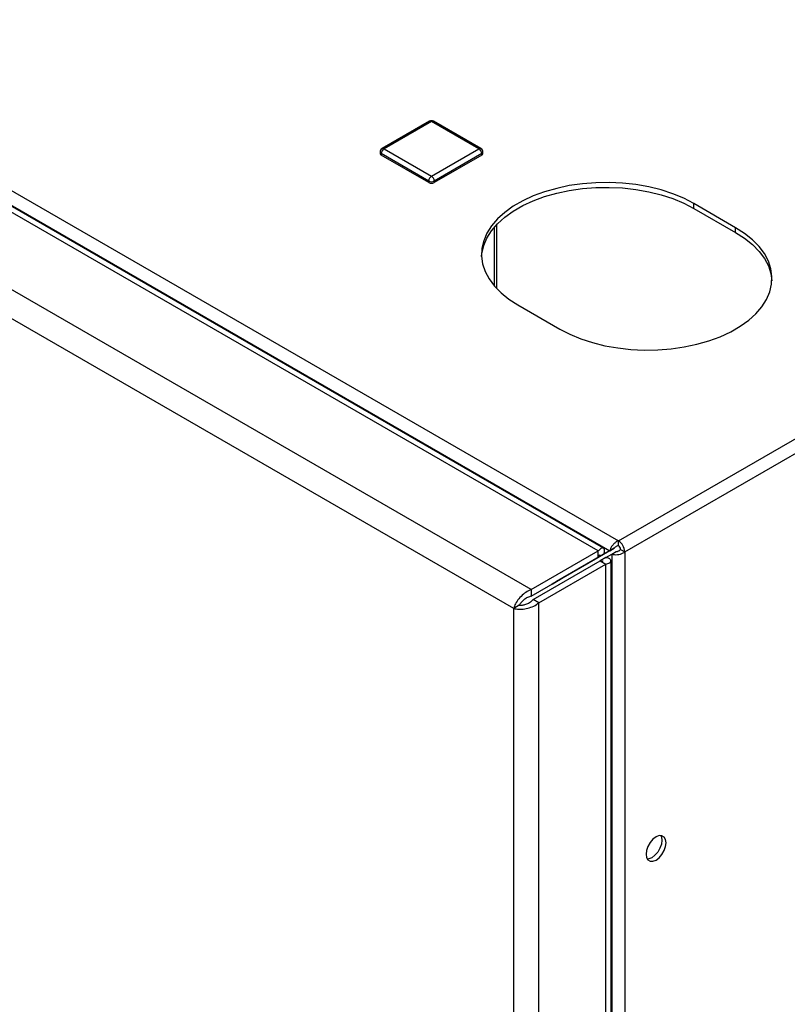
# Model space of a CAD drawing. Units: millimetres. Extents: x 0 to 420, y 0 to 297.
# Drawn here: x 365 to 384, y 113 to 138 of the extents above; entities that cross this region are included whole.
import ezdxf

# ---------------------------------------------------------------- set-up
doc = ezdxf.new("R2010")
doc.units = ezdxf.units.MM

msp = doc.modelspace()

# ---------------------------------------------------------------- linework, layer by layer
at = {"color": 7, "linetype": 'Continuous', "lineweight": 30}
for p, q in [((353.606, 139.968), (379.96, 124.754)), ((356.431, 137.961), (379.747, 124.501)), ((379.45, 124.493), (356.499, 137.743)), ((379.587, 124.566), (356.812, 137.714)), ((377.753, 123.513), (354.801, 136.763)), ((377.308, 123.035), (354.61, 136.139)), ((375.176, 135.386), (373.974, 134.692)), ((375.226, 135.381), (374.024, 134.687)), ((376.428, 134.687), (375.226, 135.381)), ((376.478, 134.692), (375.276, 135.386)), ((379.96, 124.754), (398.373, 135.383)), ((380.122, 124.472), (398.536, 135.102)), ((373.924, 134.606), (373.924, 134.565)), ((375.155, 133.871), (373.953, 134.565)), ((373.953, 134.565), (373.953, 134.524)), ((374.024, 134.687), (375.226, 133.993)), ((375.226, 133.993), (376.428, 134.687)), ((376.499, 134.565), (375.296, 133.871)), ((376.499, 134.565), (376.499, 134.524)), ((376.528, 134.565), (376.528, 134.606)), ((375.155, 133.83), (373.953, 134.524)), ((376.499, 134.524), (375.296, 133.83)), ((375.155, 133.871), (375.155, 133.83)), ((375.296, 133.871), (375.296, 133.83)), ((382.93, 132.689), (381.869, 133.302)), ((381.869, 133.179), (381.869, 133.302)), ((381.869, 133.179), (382.93, 132.567)), ((376.81, 132.689), (376.81, 131.219)), ((376.877, 131.144), (376.877, 132.765)), ((382.93, 132.567), (382.93, 132.689)), ((377.414, 130.73), (378.475, 130.118)), ((379.853, 124.562), (378.39, 123.717)), ((379.747, 124.501), (379.853, 124.562)), ((379.96, 124.631), (379.96, 124.754)), ((377.753, 123.513), (379.45, 124.493)), ((377.753, 123.35), (379.45, 124.329)), ((379.747, 124.501), (378.283, 123.656)), ((378.354, 123.697), (379.45, 124.329)), ((378.496, 123.778), (379.592, 124.411)), ((379.45, 124.329), (379.45, 124.493)), ((379.592, 124.411), (379.45, 124.329)), ((379.45, 124.329), (379.45, 124.329)), ((379.642, 124.325), (379.5, 124.243)), ((379.642, 124.325), (379.797, 124.414)), ((379.797, 124.414), (379.903, 124.476)), ((379.797, 124.414), (379.797, 105.471)), ((380.016, 124.533), (380.122, 124.472)), ((380.122, 124.472), (380.122, 105.471)), ((377.803, 123.263), (379.5, 124.243)), ((377.945, 123.182), (379.642, 124.161)), ((379.5, 124.243), (379.642, 124.161)), ((379.642, 59.28), (379.642, 124.161)), ((379.773, 59.566), (379.773, 124.243)), ((378.283, 123.656), (378.39, 123.717)), ((378.283, 123.656), (378.283, 123.656)), ((378.354, 123.697), (378.496, 123.778)), ((378.354, 123.697), (378.354, 123.697)), ((377.753, 123.513), (377.753, 123.35)), ((377.45, 123.117), (377.308, 123.035)), ((377.945, 123.182), (377.803, 123.263)), ((377.945, 58.3), (377.945, 123.182)), ((377.308, 58.447), (377.308, 123.035))]:
    msp.add_line(p, q, dxfattribs=at)
at = {"color": 7, "linetype": 'Continuous', "lineweight": 30, "flags": 128}
for points in [[(381.869, 133.302), (381.615, 133.433), (381.338, 133.548), (381.041, 133.645), (380.728, 133.723), (380.402, 133.78), (380.067, 133.818), (379.727, 133.834), (379.386, 133.828), (379.048, 133.802), (378.717, 133.754), (378.397, 133.686), (378.091, 133.599), (377.804, 133.493), (377.538, 133.369), (377.297, 133.23), (377.083, 133.077), (376.9, 132.911), (376.748, 132.734), (376.63, 132.549), (376.548, 132.358), (376.502, 132.163), (376.493, 131.966), (376.52, 131.77), (376.585, 131.577), (376.685, 131.389), (376.82, 131.208), (376.987, 131.036), (377.186, 130.876), (377.414, 130.73)], [(376.493, 131.954), (376.502, 132.041), (376.548, 132.236), (376.63, 132.427), (376.748, 132.612), (376.9, 132.788), (377.083, 132.954), (377.297, 133.108), (377.538, 133.247), (377.804, 133.37), (378.091, 133.476), (378.397, 133.564), (378.717, 133.632), (379.048, 133.679), (379.386, 133.706), (379.727, 133.711), (380.067, 133.695), (380.402, 133.658), (380.728, 133.6), (381.041, 133.522), (381.338, 133.425), (381.615, 133.311), (381.869, 133.179)], [(378.475, 130.118), (378.729, 129.986), (379.006, 129.871), (379.303, 129.774), (379.616, 129.697), (379.942, 129.639), (380.277, 129.602), (380.617, 129.586), (380.958, 129.591), (381.296, 129.618), (381.627, 129.665), (381.947, 129.733), (382.253, 129.82), (382.54, 129.926), (382.806, 130.05), (383.047, 130.189), (383.261, 130.343), (383.444, 130.508), (383.596, 130.685), (383.714, 130.87), (383.796, 131.061), (383.842, 131.256), (383.851, 131.453), (383.823, 131.649), (383.759, 131.842), (383.659, 132.03), (383.524, 132.211), (383.356, 132.383), (383.157, 132.543), (382.93, 132.689)], [(382.93, 132.567), (383.157, 132.42), (383.356, 132.26), (383.524, 132.089), (383.659, 131.908), (383.759, 131.72), (383.823, 131.526), (383.85, 131.342)], [(380.914, 116.658), (380.993, 116.718), (381.064, 116.8), (381.12, 116.898), (381.157, 117.001), (381.169, 117.099), (381.157, 117.182), (381.12, 117.243), (381.064, 117.276), (380.993, 117.277), (380.914, 117.246), (380.836, 117.186), (380.765, 117.103), (380.708, 117.006), (380.672, 116.903), (380.66, 116.805), (380.672, 116.721), (380.708, 116.66), (380.765, 116.627), (380.836, 116.627), (380.914, 116.658)], [(381.033, 117.28), (381.05, 117.243), (381.063, 117.16), (381.05, 117.062), (381.014, 116.959), (380.958, 116.861), (380.887, 116.779), (380.808, 116.719), (380.73, 116.688), (380.689, 116.684)]]:
    msp.add_lwpolyline(points, dxfattribs=at)
at = {"color": 7, "linetype": 'Continuous', "lineweight": 30}
for centre, radius, start, end in [((375.226, 135.3), 0.1, 60.0027, 119.9973), ((375.196, 135.34), 0.0503, 54.3824, 114.3071), ((375.255, 135.34), 0.0503, 65.6929, 125.6176), ((374.024, 134.606), 0.1, 119.9973, 180), ((373.974, 134.611), 0.0503, 185.6948, 245.6253), ((373.974, 134.57), 0.0503, 185.6948, 245.6253), ((374.106, 134.558), 0.154, 122.6055, 177.3945), ((373.994, 134.647), 0.0503, 54.3824, 114.3071), ((376.457, 134.647), 0.0503, 65.6929, 125.6176), ((376.345, 134.558), 0.154, 2.6055, 57.3945), ((376.428, 134.606), 0.1, 0, 60.0027), ((376.478, 134.611), 0.0503, 294.3747, 354.3052), ((376.478, 134.57), 0.0503, 294.3747, 354.3052), ((375.309, 133.864), 0.154, 122.6055, 177.3945), ((375.226, 134.007), 0.154, 242.6097, 297.3903), ((375.226, 133.967), 0.154, 242.6097, 297.3903), ((375.143, 133.864), 0.154, 2.6055, 57.3945), ((379.769, 124.456), 0.353, 2.6055, 57.3945), ((379.894, 124.528), 0.123, 2.6055, 57.3945)]:
    msp.add_arc(centre, radius, start, end, dxfattribs=at)
for points, knots in [([(379.592, 124.411), (379.601, 124.445), (379.62, 124.512), (379.599, 124.569), (379.549, 124.577), (379.494, 124.542), (379.46, 124.504), (379.45, 124.493)], [0, 0, 0, 0, 0.227761, 0.455584, 0.683406, 0.911229, 1, 1, 1, 1]), ([(379.96, 124.754), (379.939, 124.744), (379.895, 124.723), (379.835, 124.668), (379.787, 124.604), (379.758, 124.546), (379.75, 124.513), (379.747, 124.501)], [0, 0, 0, 0, 0.209052, 0.427821, 0.646592, 0.865364, 1, 1, 1, 1]), ([(379.96, 124.631), (379.947, 124.628), (379.922, 124.622), (379.89, 124.601), (379.867, 124.58), (379.858, 124.568), (379.853, 124.562)], [0, 0, 0, 0, 0.284155, 0.530993, 0.777748, 1, 1, 1, 1]), ([(379.45, 124.329), (379.461, 124.344), (379.485, 124.377), (379.49, 124.398), (379.477, 124.388), (379.459, 124.349), (379.45, 124.329)], [0, 0, 0, 0, 0.222222, 0.477045, 0.73195, 1, 1, 1, 1]), ([(379.642, 124.161), (379.676, 124.17), (379.744, 124.187), (379.782, 124.234), (379.764, 124.281), (379.706, 124.312), (379.656, 124.322), (379.642, 124.325)], [0, 0, 0, 0, 0.2277614, 0.4555838, 0.6834064, 0.9112288, 1, 1, 1, 1]), ([(379.797, 124.414), (379.817, 124.409), (379.857, 124.398), (379.934, 124.398), (380.013, 124.414), (380.078, 124.44), (380.11, 124.463), (380.122, 124.472)], [0, 0, 0, 0, 0.209052, 0.427821, 0.646592, 0.865364, 1, 1, 1, 1]), ([(379.903, 124.476), (379.913, 124.477), (379.931, 124.479), (379.964, 124.492), (379.994, 124.509), (380.009, 124.526), (380.016, 124.533)], [0, 0, 0, 0, 0.284155, 0.530993, 0.777748, 1, 1, 1, 1]), ([(379.5, 124.243), (379.518, 124.241), (379.556, 124.236), (379.579, 124.241), (379.572, 124.243), (379.572, 124.243)], [0, 0, 0, 0, 0.444475, 0.954157, 1, 1, 1, 1]), ([(377.753, 123.513), (377.707, 123.493), (377.614, 123.452), (377.489, 123.345), (377.388, 123.221), (377.331, 123.113), (377.314, 123.055), (377.308, 123.035)], [0, 0, 0, 0, 0.221505, 0.443039, 0.664574, 0.886107, 1, 1, 1, 1]), ([(377.753, 123.35), (377.721, 123.34), (377.656, 123.321), (377.569, 123.262), (377.5, 123.195), (377.465, 123.145), (377.452, 123.121), (377.45, 123.117)], [0, 0, 0, 0, 0.240582, 0.476803, 0.713018, 0.949233, 1, 1, 1, 1]), ([(377.308, 123.035), (377.349, 123.027), (377.43, 123.01), (377.586, 123.02), (377.743, 123.06), (377.866, 123.119), (377.925, 123.166), (377.945, 123.182)], [0, 0, 0, 0, 0.221505, 0.443039, 0.664574, 0.886107, 1, 1, 1, 1]), ([(377.45, 123.117), (377.474, 123.117), (377.523, 123.118), (377.617, 123.141), (377.71, 123.184), (377.771, 123.229), (377.798, 123.258), (377.803, 123.263)], [0, 0, 0, 0, 0.240582, 0.476803, 0.713018, 0.949233, 1, 1, 1, 1])]:
    msp.add_open_spline(points, degree=3, knots=knots, dxfattribs=at)

doc.saveas('drawing.dxf')
